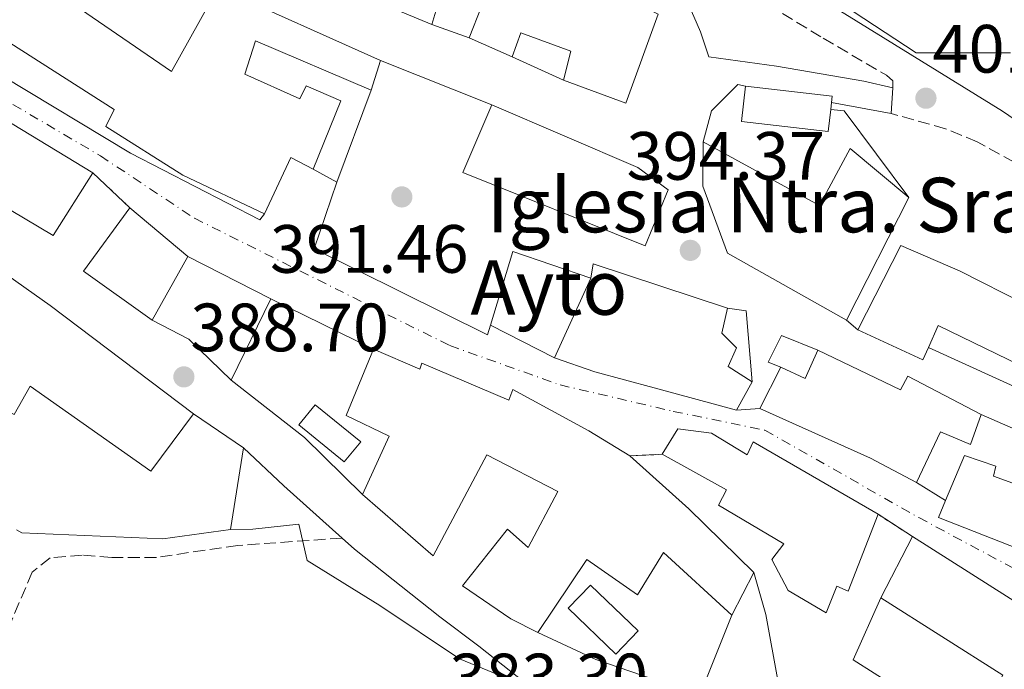
# Model space of a CAD drawing. Units: metres. Extents: x 559912 to 563356, y 4703104 to 4705587.
# Drawn here: x 562345 to 562489, y 4704714 to 4704809 of the extents above; entities that cross this region are included whole.
import ezdxf

# ---------------------------------------------------------------- set-up
doc = ezdxf.new("R2010")
doc.units = ezdxf.units.M
doc.header["$MEASUREMENT"] = 0
for name, pattern in [('DGN Style 3', [2.435890702152634, 1.739921930109024, -0.6959687720436097]), ('DGN Style 4', [2.7856150101045474, 1.391937544087219, -0.6959687720436097, 0.001739921930109024, -0.6959687720436097]), ('DGN Style 5', [1.217945351076317, 0.5219765790327072, -0.6959687720436097])]:
    doc.linetypes.add(name, pattern=pattern)
for name, color, linetype, lineweight in [('Camino', 7, 'DGN Style 3', 0), ('Carretera', 9, 'Continuous', 0), ('Cierre de vial', 7, 'DGN Style 5', 0), ('construcción singular', 1, 'Continuous', 0), ('Cota de punto acotado terreno', 7, 'Continuous', 0), ('Edificio', 1, 'Continuous', 13), ('Eje de carretera', 7, 'DGN Style 4', 0), ('Iglesia-ermita', 1, 'Continuous', 13), ('Línea  de muro-pared o tapia', 1, 'Continuous', 13), ('Línea blanca (vial)', 7, 'Continuous', 13), ('Línea de muro de contención', 1, 'Continuous', 13), ('Margen derecho', 7, 'Continuous', 0), ('Piscina', 1, 'Continuous', 0), ('Punto acotado terreno (símbolo)', 7, 'Continuous', 0), ('Senda', 7, 'DGN Style 3', 0), ('Texto de Iglesia-ermita', 51, 'Continuous', 0)]:
    doc.layers.add(name, color=color, linetype=linetype, lineweight=lineweight)
doc.styles.add('Style-Arial', font='arial.ttf')

# ---------------------------------------------------------------- blocks, each defined once
blk = doc.blocks.new('5PATER')
at = {"layer": 'Punto acotado terreno (símbolo)', "linetype": 'Continuous', "lineweight": 0}
h = blk.add_hatch(color=51, dxfattribs=at)
edge = h.paths.add_edge_path()
edge.add_ellipse((0, 0), major_axis=(-0.1095731443231308, -0.1110710700762829), ratio=0.9994222409660317, start_angle=0, end_angle=360)

msp = doc.modelspace()

# ---------------------------------------------------------------- linework, layer by layer
at = {"layer": 'Camino', "color": 7, "linetype": 'DGN Style 3', "lineweight": 0}
for points in [[(562436.1400000006, 4704823.09, 401.3000000000029), (562440.2899999992, 4704820.689999999, 401.9600000000065), (562452.4499999986, 4704812.290000002, 401.9900000000054), (562462.6099999996, 4704806.130000001, 402.020000000004), (562471.8900000001, 4704800.690000001, 401.1499999999943), (562472.8500000013, 4704799.890000001, 400.9700000000012), (562472.8500000013, 4704798.850000001, 400.8800000000047)], [(562511.5199999999, 4704767.59, 400.4900000000052), (562507.1700000024, 4704774.130000004, 400.6699999999982), (562503.9899999973, 4704777.970000001, 400.7799999999989), (562497.6000000014, 4704783.5, 400.820000000007), (562492.7600000022, 4704786.75, 400.8399999999965), (562485.2099999995, 4704790.930000001, 400.8500000000059), (562480.5799999982, 4704792.850000001, 400.820000000007), (562472.5699999996, 4704795.09, 400.7599999999947)]]:
    msp.add_polyline3d(points, dxfattribs=at)
at = {"layer": 'Carretera', "color": 9, "linetype": 'Continuous', "lineweight": 0}
for points in [[(562498.2500000001, 4704718.769999999, 389.1300000000047), (562475.7300000007, 4704733.009999999, 393.2400000000052), (562470.6499999978, 4704736.29, 392.9600000000065), (562452.3299999983, 4704746.930000001, 389.7700000000041), (562451.4499999998, 4704745.01, 389.3399999999965), (562446.2100000005, 4704748.21, 389.6300000000047), (562441.2500000007, 4704748.850000001, 389.5500000000029), (562438.9699999986, 4704745.09, 388.7700000000041), (562434.2100000001, 4704744.849999999, 388.5399999999936), (562428.1700000028, 4704748.53, 389.0299999999988), (562417.0500000004, 4704754.609999999, 389.9400000000023), (562416.4499999991, 4704753.01, 389.7700000000041), (562403.6900000008, 4704758.45, 390.0200000000041), (562403.3700000012, 4704757.570000002, 389.8999999999942), (562396.5699999996, 4704760.529999998, 389.9600000000065), (562381.4899999987, 4704767.890000002, 390.3300000000018), (562369.2899999992, 4704774.130000002, 390.6499999999942), (562360.8099999988, 4704781.250000001, 391.25), (562355.3700000006, 4704786.369999999, 391.6999999999971), (562322.5300000013, 4704806.290000002, 391.9799999999959)], [(562342.0500000012, 4704800.609999999, 392.3600000000006), (562360.8900000015, 4704789.250000001, 392.1199999999953), (562379.8900000005, 4704779.489999999, 391.4900000000052), (562380.5700000001, 4704780.37, 391.4900000000052), (562384.41, 4704788.609999999, 392.1100000000006), (562387.7300000015, 4704786.930000001, 391.7700000000041), (562391.2100000017, 4704785.010000001, 391.3999999999942), (562387.8500000022, 4704775.249999999, 391.3699999999953), (562413.329999999, 4704762.609999999, 390.9499999999971), (562413.7699999993, 4704764.050000001, 390.9499999999971), (562423.1700000026, 4704759.25, 390.7299999999959), (562429.0899999992, 4704757.17, 390.5800000000018), (562437.7700000006, 4704754.849999999, 390.5), (562449.8500000017, 4704751.57, 390.4600000000065), (562453.2899999995, 4704751.810000001, 390.7700000000041), (562469.5700000004, 4704744.529999999, 393.1199999999953), (562476.2899999995, 4704740.930000001, 395.2400000000052), (562480.5699999998, 4704738.300000002, 395.2400000000052), (562479.5300000005, 4704735.81, 394.3300000000018), (562497.7300000015, 4704728.690000001, 390.679999999993)]]:
    msp.add_polyline3d(points, dxfattribs=at)
at = {"layer": 'Cierre de vial', "color": 7, "linetype": 'DGN Style 5', "lineweight": 0, "extrusion": (0.3390329810168816, -0.3190898644976646, 0.8850075119216047), "elevation": -1310241.775433782, "flags": 128}
msp.add_lwpolyline([(3811443.91909983, 2491469.495726436), (3811443.91909983, 2491461.054583151)], dxfattribs=at)
at = {"layer": 'Cierre de vial', "color": 7, "linetype": 'DGN Style 5', "lineweight": 0, "extrusion": (0.6997476047006421, 0.03528139195569851, 0.7135184041756614), "elevation": 559836.4752228188, "flags": 128}
msp.add_lwpolyline([(4670453.992137702, -569567.1518826148), (4670453.992137702, -569560.4722419069)], dxfattribs=at)
at = {"layer": 'Cierre de vial', "color": 7, "linetype": 'DGN Style 5', "lineweight": 0, "extrusion": (0.07884141405705275, -0.05090547992647584, 0.9955865926894253), "elevation": -194754.185880511, "flags": 128}
msp.add_lwpolyline([(4257559.139185499, 2070308.656393255), (4257559.139185499, 2070302.582704093)], dxfattribs=at)
at = {"layer": 'construcción singular', "color": 1, "linetype": 'Continuous', "lineweight": 0}
msp.add_polyline3d([(562428.4900000002, 4704770.930000001, 395.4499999999971), (562423.1699999999, 4704759.25, 401.0299999999988), (562413.7699999996, 4704764.050000001, 400.5800000000018), (562417.0099999999, 4704774.850000001, 400.8800000000047)], close=True, dxfattribs=at)
at = {"layer": 'Edificio', "color": 51, "linetype": 'Continuous', "lineweight": 13, "extrusion": (-0.07821629761706973, 0.03517108684667785, 0.9963158161130945), "elevation": 121882.1897331745, "flags": 128}
msp.add_lwpolyline([(-4521594.542383277, -1411333.64921146), (-4521594.542383278, -1411307.413234252)], dxfattribs=at)
at = {"layer": 'Edificio', "color": 51, "linetype": 'Continuous', "lineweight": 13, "extrusion": (-0.02549178076719932, 0.01070654791979263, 0.9996176963944559), "elevation": 36435.10261039256, "flags": 128}
msp.add_lwpolyline([(-4555530.441985639, -1302817.756085789), (-4555530.441985639, -1302826.436362282)], dxfattribs=at)
at = {"layer": 'Edificio', "color": 51, "linetype": 'Continuous', "lineweight": 13, "extrusion": (-0.01041460812330236, -0.0283922054667003, 0.9995426046979563), "elevation": -139033.5623241627, "flags": 128}
msp.add_lwpolyline([(-1092184.11283757, 4608619.582728327), (-1092184.091027144, 4608605.694779439), (-1092193.847829899, 4608605.694779439)], dxfattribs=at)
at = {"layer": 'Edificio', "color": 51, "linetype": 'Continuous', "lineweight": 13, "extrusion": (0.09374708079793607, -0.0058811953094728, 0.9955786741305769), "elevation": 25444.09398680002, "flags": 128}
msp.add_lwpolyline([(4730782.777570104, -265427.0394825336), (4730783.231733598, -265427.2524039299), (4730765.406982741, -265461.4262880656)], dxfattribs=at)
at = {"layer": 'Edificio', "color": 51, "linetype": 'Continuous', "lineweight": 13, "extrusion": (0.03964256554216525, -0.01756316195570131, 0.9990595589549969), "elevation": -59934.77153615588, "flags": 128}
msp.add_lwpolyline([(4529361.143849842, 1390245.85688568), (4529361.143849842, 1390252.775874045)], dxfattribs=at)
at = {"layer": 'Edificio', "color": 51, "linetype": 'Continuous', "lineweight": 13, "extrusion": (0.01829727154860459, 0.05646015220170978, 0.9982371767607319), "elevation": 276322.812900803, "flags": 128}
msp.add_lwpolyline([(915435.5977721206, -4640806.444782686), (915435.5977721206, -4640801.895573963)], dxfattribs=at)
at = {"layer": 'Edificio', "color": 51, "linetype": 'Continuous', "lineweight": 13, "extrusion": (0.005932028719684837, -0.2313491201055039, 0.9728527101579549), "elevation": -1084722.466900488, "flags": 128}
msp.add_lwpolyline([(682862.642780967, 4561640.25152188), (682875.3216906227, 4561638.436680308), (682875.1868631432, 4561637.442838494)], dxfattribs=at)
at = {"layer": 'Edificio', "color": 51, "linetype": 'Continuous', "lineweight": 13, "extrusion": (-0.02396898129087361, -0.2244368242307994, 0.9741938204818748), "elevation": -1069019.216760315, "flags": 128}
msp.add_lwpolyline([(59670.48590257613, 4615746.403155994), (59670.48590257618, 4615745.339859233)], dxfattribs=at)
at = {"layer": 'Edificio', "color": 51, "linetype": 'Continuous', "lineweight": 13, "extrusion": (-0.01481316891153201, -0.02910884720576422, 0.9994664801988858), "elevation": -144882.4162393679, "flags": 128}
msp.add_lwpolyline([(-1632509.33084112, 4445816.208577354), (-1632509.33084112, 4445796.001123284)], dxfattribs=at)
at = {"layer": 'Edificio', "color": 51, "linetype": 'Continuous', "lineweight": 13, "extrusion": (0.3837355847139592, -0.1404733459312792, 0.9126961378833084), "elevation": -444710.1632196511, "flags": 128}
msp.add_lwpolyline([(4611380.549589075, 994241.6572056721), (4611391.805193539, 994242.3913501493), (4611392.07044121, 994229.1033351102)], dxfattribs=at)
at = {"layer": 'Edificio', "color": 51, "linetype": 'Continuous', "lineweight": 13, "extrusion": (-0.01229153089963507, -0.02195586435785342, 0.9996833790197989), "elevation": -109816.4467090172, "flags": 128}
msp.add_lwpolyline([(-1807527.906646522, 4378566.915678513), (-1807527.906646521, 4378577.646014017)], dxfattribs=at)
at = {"layer": 'Edificio', "color": 51, "linetype": 'Continuous', "lineweight": 13, "extrusion": (0.003898191175382006, -0.001993828929016674, 0.9999904143299386), "elevation": -6794.855532685439, "flags": 128}
msp.add_lwpolyline([(562363.4834072131, 4704769.933792277), (562375.6835484096, 4704763.693779874)], dxfattribs=at)
at = {"layer": 'Edificio', "color": 51, "linetype": 'Continuous', "lineweight": 13, "extrusion": (0.465758125418662, 0.6888263183041918, 0.5555066802640505), "elevation": 3502906.115933228, "flags": 128}
msp.add_lwpolyline([(2169457.518581145, -2339703.378957618), (2169448.44257335, -2339703.126405662), (2169422.095661747, -2339700.600886109)], dxfattribs=at)
at = {"layer": 'Edificio', "color": 51, "linetype": 'Continuous', "lineweight": 13, "extrusion": (0.004971531465701917, 0.01014737244402437, 0.999936155315612), "elevation": 50930.28420055808, "flags": 128}
msp.add_lwpolyline([(562372.5834939643, 4704493.296552039), (562366.7428203754, 4704481.375938295)], dxfattribs=at)
at = {"layer": 'Edificio', "color": 51, "linetype": 'Continuous', "lineweight": 13, "extrusion": (-0.1406490195715067, -0.1453373202283613, 0.9793339147820894), "elevation": -762488.8115360895, "flags": 128}
msp.add_lwpolyline([(-2867663.766146718, 3694064.238808108), (-2867672.394008562, 3694064.238808108), (-2867678.221640124, 3694062.458833284)], dxfattribs=at)
at = {"layer": 'Edificio', "color": 51, "linetype": 'Continuous', "lineweight": 13, "extrusion": (-0.03793681006780759, 0.01937198812202448, 0.9990923503450916), "elevation": 70204.66533521941, "flags": 128}
msp.add_lwpolyline([(-4445860.56812484, -1637215.531686746), (-4445860.56812484, -1637226.095895188)], dxfattribs=at)
at = {"layer": 'Edificio', "color": 51, "linetype": 'Continuous', "lineweight": 13, "extrusion": (-0.1272208234961183, -0.2882016131768604, 0.9490809724313436), "elevation": -1427096.035886552, "flags": 128}
msp.add_lwpolyline([(-1385370.814228459, 4300616.260758845), (-1385370.830484014, 4300614.133992344), (-1385381.316556979, 4300614.324449046)], dxfattribs=at)
at = {"layer": 'Edificio', "color": 51, "linetype": 'Continuous', "lineweight": 13, "extrusion": (0.02380041510220701, 0.1740568817151265, 0.9844479377643945), "elevation": 832675.7058595605, "flags": 128}
msp.add_lwpolyline([(80123.31263691734, -4663832.71088343), (80119.5182238936, -4663831.515504911), (80118.25877914554, -4663835.955482267)], dxfattribs=at)
at = {"layer": 'Edificio', "color": 51, "linetype": 'Continuous', "lineweight": 13, "extrusion": (-0.08967952131163953, -0.1770297044019108, 0.9801112524691712), "elevation": -882930.9268974783, "flags": 128}
msp.add_lwpolyline([(-1624343.022921629, 4362681.076818997), (-1624343.022921629, 4362688.030753136)], dxfattribs=at)
at = {"layer": 'Edificio', "color": 51, "linetype": 'Continuous', "lineweight": 13, "extrusion": (0.1284146030412278, 0.2871689199326569, 0.9492332174710677), "elevation": 1423663.848338007, "flags": 128}
msp.add_lwpolyline([(1407086.581770729, -4294677.584219769), (1407094.185939502, -4294678.156423629), (1407112.019525794, -4294678.156423629)], dxfattribs=at)
at = {"layer": 'Edificio', "color": 51, "linetype": 'Continuous', "lineweight": 13, "extrusion": (-0.641835710168158, -0.7460451980774541, 0.1773794902983681), "elevation": -3870871.928727208, "flags": 128}
msp.add_lwpolyline([(-2641966.823943719, 698081.8832900506), (-2641955.183030845, 698080.633471082), (-2641941.861858197, 698075.6341952073)], dxfattribs=at)
at = {"layer": 'Edificio', "color": 51, "linetype": 'Continuous', "lineweight": 13, "extrusion": (-0.05904490336159261, -0.2723271749665917, 0.960391383323349), "elevation": -1314057.302057451, "flags": 128}
msp.add_lwpolyline([(-447173.0569191737, 4530360.423194999), (-447192.3523269382, 4530363.652999828), (-447191.8635553606, 4530366.416277292)], dxfattribs=at)
at = {"layer": 'Edificio', "color": 51, "linetype": 'Continuous', "lineweight": 13, "extrusion": (-0.006869203847004951, -0.01315129625109917, 0.9998899226642023), "elevation": -65339.26184276881, "flags": 128}
msp.add_lwpolyline([(562460.5095038937, 4704271.588996125), (562465.1904239286, 4704280.54977107)], dxfattribs=at)
at = {"layer": 'Edificio', "color": 51, "linetype": 'Continuous', "lineweight": 13, "extrusion": (-0.01560772849546839, -0.03043507056807046, 0.9994148814635134), "elevation": -151574.9247081008, "flags": 128}
msp.add_lwpolyline([(-1646365.609074683, 4440419.034793898), (-1646365.609074683, 4440412.018014009)], dxfattribs=at)
at = {"layer": 'Edificio', "color": 1, "linetype": 'Continuous', "lineweight": 13}
for points in [[(562429.0899999999, 4704814.289999999, 403.8500000000058), (562438.3700000001, 4704809.65, 404.1199999999953), (562433.6100000005, 4704796.609999999, 403.6999999999971), (562424.4500000002, 4704799.970000001, 403.6999999999971), (562425.5300000003, 4704804.210000001, 403.820000000007), (562418.2100000001, 4704806.930000001, 401.2400000000052), (562416.9299999997, 4704803.41, 401.179999999993), (562410.6100000005, 4704806.210000001, 401.4799999999959), (562412.4500000002, 4704810.77, 401.3899999999995), (562406.6100000005, 4704813.09, 399.8000000000029), (562405.1299999999, 4704808.130000001, 399.7100000000065), (562397.1299999999, 4704811.49, 399.4700000000012), (562401.5599999996, 4704822.689999999, 402.570000000007), (562401.9699999997, 4704823.730000001, 402.8600000000006), (562415.9699999997, 4704819.25, 403.7299999999959)], [(562353.5700000003, 4704810.369999999, 399.0800000000018), (562366.9299999997, 4704801.25, 396.3800000000047), (562373.7699999996, 4704813.57, 397.0399999999936), (562397.6100000005, 4704802.850000001, 399.2899999999936), (562396.2100000001, 4704798.529999999, 399.5599999999977), (562379.25, 4704805.730000001, 396.8899999999995), (562377.6900000004, 4704800.850000001, 398.6600000000035), (562385.7699999996, 4704797.25, 398.5099999999948), (562386.6900000004, 4704799.17, 397.8500000000058), (562391.7699999996, 4704796.930000001, 397.7599999999948), (562387.7300000004, 4704786.930000001, 399.7100000000065), (562384.4100000003, 4704788.609999999, 399.7400000000052), (562380.5700000003, 4704780.369999999, 400.5800000000018), (562368.5700000003, 4704786.050000001, 398.7799999999988), (562357.29, 4704793.17, 399.4100000000035), (562358.4900000002, 4704795.65, 400.3099999999977), (562334.3300000001, 4704811.09, 398.9600000000065), (562340.2100000001, 4704819.25, 399.5)], [(562355.3700000001, 4704786.369999999, 396.4400000000023), (562349.5300000003, 4704777.17, 395.75), (562317.0899999999, 4704796.449999999, 400.0099999999948), (562322.29, 4704805.850000001, 399.6699999999983), (562322.5300000003, 4704806.289999999, 399.6499999999942)], [(562463.7100000001, 4704795.65, 402.2400000000052), (562463.3399999999, 4704792.460000001, 401.4799999999959), (562450.6200000001, 4704793.9, 401.4799999999959), (562451.2100000001, 4704799.09, 403.1300000000047), (562463.9299999997, 4704797.65, 402.7100000000065), (562463.8200000003, 4704796.680000001, 402.4799999999959)], [(562439.8499999996, 4704783.890000001, 399.5599999999977), (562436.4500000002, 4704775.65, 399.5599999999977), (562409.6900000004, 4704786.449999999, 400.0099999999948), (562413.9299999997, 4704796.369999999, 399.9199999999983), (562435.3700000001, 4704787.17, 400.3099999999977)], [(562444.9699999997, 4704790.930000001, 400.3999999999942), (562462.0499999998, 4704781.57, 400.5800000000018), (562466.5700000003, 4704789.970000001, 400.5200000000041), (562475.1699999999, 4704782.77, 400.6399999999995), (562466.0099999999, 4704764.77, 399.9799999999959), (562448.5700000003, 4704774.609999999, 400.2799999999988), (562444.9299999997, 4704784.449999999, 400.7299999999959)], [(562428.4900000002, 4704770.930000001, 395.4499999999971), (562423.1699999999, 4704759.25, 401.0299999999988), (562413.7699999996, 4704764.050000001, 400.5800000000018), (562417.0099999999, 4704774.850000001, 400.8800000000047)], [(562492.3700000001, 4704767.09, 401.6000000000058), (562502.9299999997, 4704761.01, 400.6999999999971), (562514.8099999996, 4704755.970000001, 403.0099999999948), (562513.9699999997, 4704752.529999999, 403.2799999999988), (562508.0499999998, 4704754.689999999, 401.8099999999977), (562505.8899999997, 4704748.529999999, 400.1600000000035), (562498.8899999997, 4704751.25, 400.0399999999936), (562500.1299999999, 4704753.970000001, 400.5800000000018), (562479.4900000002, 4704763.970000001, 404.2100000000065), (562478.04, 4704760.77, 403.0500000000029), (562477.2100000001, 4704758.930000001, 402.3800000000047), (562467.6900000004, 4704763.33, 402.4400000000023), (562474.0099999999, 4704775.730000001, 402.2599999999948), (562482.6900000004, 4704771.970000001, 399.9499999999971)], [(562381.4900000002, 4704767.890000001, 393.3800000000047), (562375.6500000004, 4704755.970000001, 393.5299999999988), (562369.4500000002, 4704761.970000001, 393.5299999999988), (562364.0499999998, 4704764.77, 393.1699999999983), (562369.29, 4704774.130000001, 393.4400000000023)], [(562349.0899999999, 4704766.930000001, 396.3500000000058), (562370.1299999999, 4704751.01, 398.4499999999971), (562363.8499999996, 4704742.609999999, 398.0899999999965), (562346.1699999999, 4704755.09, 397.2200000000012), (562343.8099999996, 4704750.930000001, 395.7799999999988), (562333.4100000003, 4704755.970000001, 395.6300000000047), (562341.6500000004, 4704772.130000001, 396.1399999999995)], [(562396.5700000003, 4704760.529999999, 394.6999999999971), (562403.3700000001, 4704757.57, 400.3699999999953), (562403.6900000004, 4704758.449999999, 400.2200000000012), (562416.4500000002, 4704753.01, 398.3300000000018), (562417.0499999998, 4704754.609999999, 398.1499999999942), (562428.1699999999, 4704748.529999999, 398.5399999999936), (562434.2100000001, 4704744.850000001, 398.7799999999988), (562442.8899999997, 4704737.09, 397.5500000000029), (562452.4100000003, 4704727.730000001, 392.6300000000047), (562449.2100000001, 4704721.49, 392.3899999999995), (562439.1699999999, 4704730.689999999, 397.3099999999977), (562435.3300000001, 4704724.449999999, 394.3699999999953), (562427.8899999997, 4704729.65, 390.7400000000052), (562420.6900000004, 4704718.930000001, 390.5299999999988), (562416.7300000004, 4704720.930000001, 391.0099999999948), (562409.6500000004, 4704725.810000001, 390.6199999999953), (562416.25, 4704734.130000001, 390.2899999999936), (562419.29, 4704731.41, 390.8600000000006), (562423.6500000004, 4704739.65, 398.6000000000058), (562413.2100000001, 4704745.01, 401.0899999999965), (562405.3300000001, 4704730.210000001, 391.9100000000035), (562394.9699999997, 4704739.17, 392.1499999999942), (562398.8899999997, 4704747.730000001, 395.1199999999953), (562392.5700000003, 4704750.77, 395.1499999999942)], [(562461.8099999996, 4704760.369999999, 399.1699999999983), (562473.9699999997, 4704754.529999999, 398.6900000000023), (562475.0099999999, 4704756.529999999, 398.5099999999948), (562485.8099999996, 4704750.930000001, 398.6000000000058), (562484.25, 4704746.529999999, 399.8600000000006), (562479.8099999996, 4704748.369999999, 399.7400000000052), (562476.29, 4704740.930000001, 398.5399999999936), (562469.5700000003, 4704744.529999999, 398.3600000000006), (562453.29, 4704751.810000001, 398.3600000000006), (562456.3700000001, 4704757.890000001, 399.7400000000052), (562459.9699999997, 4704756.210000001, 399.9499999999971)], [(562446.2100000001, 4704748.210000001, 395.3300000000018), (562451.4500000002, 4704745.01, 397.25), (562452.3300000001, 4704746.930000001, 396.8899999999995), (562470.6500000004, 4704736.289999999, 398.4499999999971), (562466.25, 4704725.01, 398.6900000000023), (562464.6100000005, 4704725.730000001, 391.429999999993), (562463.0499999998, 4704721.810000001, 391.3999999999942), (562457.4500000002, 4704725.09, 391.2200000000012), (562455.0499999998, 4704729.65, 391.25), (562456.8099999996, 4704731.970000001, 396.5599999999977), (562447.2100000001, 4704737.65, 396.4700000000012), (562448.4100000003, 4704739.890000001, 394.0399999999936), (562438.9699999997, 4704745.09, 394.1000000000058), (562441.25, 4704748.850000001, 394.429999999993)], [(562503.6500000004, 4704746.050000001, 396.7400000000052), (562497.7300000004, 4704728.689999999, 396.5), (562479.5300000003, 4704735.810000001, 397.3999999999942), (562480.5700000003, 4704738.300000001, 398.1699999999983), (562483.3300000001, 4704744.930000001, 400.2200000000012), (562487.9699999997, 4704743.33, 400.0099999999948), (562487.6100000005, 4704741.890000001, 399.1399999999995), (562491.5300000003, 4704740.449999999, 398.7200000000012), (562493.9900000002, 4704747.350000001, 398.7400000000052), (562494.8099999996, 4704749.65, 398.75), (562497.8499999996, 4704748.41, 398.0599999999977)], [(562517.7699999996, 4704711.49, 395.179999999993), (562528.9699999997, 4704704.369999999, 396.1699999999983), (562523.9299999997, 4704693.57, 395.5399999999936), (562518.9299999997, 4704696.289999999, 391.8500000000058), (562517.3300000001, 4704693.41, 391.8800000000047), (562510.9699999997, 4704696.529999999, 392.5099999999948), (562509.1699999999, 4704691.970000001, 391.9700000000012), (562499.8499999996, 4704696.289999999, 390.4100000000035), (562503.6900000004, 4704705.41, 394.9400000000023), (562499.8200000003, 4704707.34, 393.7100000000065), (562493.29, 4704710.609999999, 391.6399999999995), (562489.0899999999, 4704701.970000001, 391.1600000000035), (562479.3300000001, 4704707.09, 390.8899999999995), (562481.25, 4704711.01, 390.1100000000006), (562486.3300000001, 4704707.970000001, 390.7100000000065), (562488.9699999997, 4704712.689999999, 398.929999999993), (562471.0499999998, 4704724.050000001, 397.7299999999959), (562475.7300000004, 4704733.01, 397.8800000000047), (562498.25, 4704718.77, 394.6399999999995), (562508.9299999997, 4704714.529999999, 394.9700000000012)]]:
    msp.add_polyline3d(points, close=True, dxfattribs=at)
at = {"layer": 'Edificio', "color": 51, "linetype": 'Continuous', "lineweight": 13}
for points in [[(562373.7699999996, 4704813.57, 397.0399999999936), (562366.9299999997, 4704801.25, 396.3800000000047), (562353.5700000003, 4704810.369999999, 399.0800000000018), (562340.2100000001, 4704819.25, 399.5), (562334.3300000001, 4704811.09, 398.9600000000065), (562358.4900000002, 4704795.65, 400.3099999999977), (562357.29, 4704793.17, 399.4100000000035), (562368.5700000003, 4704786.050000001, 398.7799999999988), (562380.5700000003, 4704780.369999999, 400.5800000000018)], [(562410.6100000005, 4704806.210000001, 401.4799999999959), (562412.4500000002, 4704810.77, 401.3899999999995), (562406.6100000005, 4704813.09, 399.8000000000029), (562405.1299999999, 4704808.130000001, 399.7100000000065)], [(562424.4500000002, 4704799.970000001, 403.6999999999971), (562425.5300000003, 4704804.210000001, 403.820000000007), (562418.2100000001, 4704806.930000001, 401.2400000000052), (562416.9299999997, 4704803.41, 401.179999999993)], [(562355.3700000001, 4704786.369999999, 396.4400000000023), (562349.5300000003, 4704777.17, 395.75), (562317.0899999999, 4704796.449999999, 400.0099999999948), (562322.29, 4704805.850000001, 399.6699999999983)], [(562396.2100000001, 4704798.529999999, 399.5599999999977), (562379.25, 4704805.730000001, 396.8899999999995), (562377.6900000004, 4704800.850000001, 398.6600000000035), (562385.7699999996, 4704797.25, 398.5099999999948), (562386.6900000004, 4704799.17, 397.8500000000058), (562391.7699999996, 4704796.930000001, 397.7599999999948), (562387.7300000004, 4704786.930000001, 399.7100000000065)], [(562463.7100000001, 4704795.65, 402.2400000000052), (562463.3399999999, 4704792.460000001, 401.4799999999959), (562450.6200000001, 4704793.9, 401.4799999999959), (562451.2100000001, 4704799.09, 403.1300000000047)], [(562413.9299999997, 4704796.369999999, 399.9199999999983), (562435.3700000001, 4704787.17, 400.3099999999977), (562439.8499999996, 4704783.890000001, 399.5599999999977), (562436.4500000002, 4704775.65, 399.5599999999977), (562409.6900000004, 4704786.449999999, 400.0099999999948), (562413.9299999997, 4704796.369999999, 399.9199999999983)], [(562466.0099999999, 4704764.77, 399.9799999999959), (562448.5700000003, 4704774.609999999, 400.2799999999988), (562444.9299999997, 4704784.449999999, 400.7299999999959), (562444.9699999997, 4704790.930000001, 400.3999999999942)], [(562444.9699999997, 4704790.930000001, 400.3999999999942), (562462.0499999998, 4704781.57, 400.5800000000018), (562466.5700000003, 4704789.970000001, 400.5200000000041), (562475.1699999999, 4704782.77, 400.6399999999995)], [(562467.6900000004, 4704763.33, 402.4400000000023), (562474.0099999999, 4704775.730000001, 402.2599999999948), (562482.6900000004, 4704771.970000001, 399.9499999999971), (562492.3700000001, 4704767.09, 401.6000000000058), (562502.9299999997, 4704761.01, 400.6999999999971), (562514.8099999996, 4704755.970000001, 403.0099999999948), (562513.9699999997, 4704752.529999999, 403.2799999999988), (562508.0499999998, 4704754.689999999, 401.8099999999977), (562505.8899999997, 4704748.529999999, 400.1600000000035), (562498.8899999997, 4704751.25, 400.0399999999936)], [(562498.8899999997, 4704751.25, 400.0399999999936), (562500.1299999999, 4704753.970000001, 400.5800000000018), (562479.4900000002, 4704763.970000001, 404.2100000000065), (562478.04, 4704760.77, 403.0500000000029)], [(562394.9699999997, 4704739.17, 392.1499999999942), (562398.8899999997, 4704747.730000001, 395.1199999999953), (562392.5700000003, 4704750.77, 395.1499999999942), (562396.5700000003, 4704760.529999999, 394.6999999999971)], [(562396.5700000003, 4704760.529999999, 394.6999999999971), (562403.3700000001, 4704757.57, 400.3699999999953), (562403.6900000004, 4704758.449999999, 400.2200000000012), (562416.4500000002, 4704753.01, 398.3300000000018), (562417.0499999998, 4704754.609999999, 398.1499999999942), (562428.1699999999, 4704748.529999999, 398.5399999999936), (562434.2100000001, 4704744.850000001, 398.7799999999988)], [(562461.8099999996, 4704760.369999999, 399.1699999999983), (562473.9699999997, 4704754.529999999, 398.6900000000023), (562475.0099999999, 4704756.529999999, 398.5099999999948), (562485.8099999996, 4704750.930000001, 398.6000000000058)], [(562370.1299999999, 4704751.01, 398.4499999999971), (562363.8499999996, 4704742.609999999, 398.0899999999965), (562346.1699999999, 4704755.09, 397.2200000000012), (562343.8099999996, 4704750.930000001, 395.7799999999988)], [(562485.8099999996, 4704750.930000001, 398.6000000000058), (562484.25, 4704746.529999999, 399.8600000000006), (562479.8099999996, 4704748.369999999, 399.7400000000052), (562476.29, 4704740.930000001, 398.5399999999936)], [(562438.9699999997, 4704745.09, 394.1000000000058), (562441.25, 4704748.850000001, 394.429999999993), (562446.2100000001, 4704748.210000001, 395.3300000000018), (562451.4500000002, 4704745.01, 397.25), (562452.3300000001, 4704746.930000001, 396.8899999999995), (562470.6500000004, 4704736.289999999, 398.4499999999971)], [(562480.5700000003, 4704738.300000001, 398.1699999999983), (562483.3300000001, 4704744.930000001, 400.2200000000012), (562487.9699999997, 4704743.33, 400.0099999999948), (562487.6100000005, 4704741.890000001, 399.1399999999995), (562491.5300000003, 4704740.449999999, 398.7200000000012), (562493.9900000002, 4704747.350000001, 398.7400000000052)], [(562420.6900000004, 4704718.930000001, 390.5299999999988), (562416.7300000004, 4704720.930000001, 391.0099999999948), (562409.6500000004, 4704725.810000001, 390.6199999999953), (562416.25, 4704734.130000001, 390.2899999999936), (562419.29, 4704731.41, 390.8600000000006), (562423.6500000004, 4704739.65, 398.6000000000058), (562413.2100000001, 4704745.01, 401.0899999999965), (562405.3300000001, 4704730.210000001, 391.9100000000035), (562394.9699999997, 4704739.17, 392.1499999999942)], [(562470.6500000004, 4704736.289999999, 398.4499999999971), (562466.25, 4704725.01, 398.6900000000023), (562464.6100000005, 4704725.730000001, 391.429999999993), (562463.0499999998, 4704721.810000001, 391.3999999999942), (562457.4500000002, 4704725.09, 391.2200000000012), (562455.0499999998, 4704729.65, 391.25), (562456.8099999996, 4704731.970000001, 396.5599999999977), (562447.2100000001, 4704737.65, 396.4700000000012), (562448.4100000003, 4704739.890000001, 394.0399999999936), (562438.9699999997, 4704745.09, 394.1000000000058)], [(562475.7300000004, 4704733.01, 397.8800000000047), (562498.25, 4704718.77, 394.6399999999995), (562508.9299999997, 4704714.529999999, 394.9700000000012), (562517.7699999996, 4704711.49, 395.179999999993), (562528.9699999997, 4704704.369999999, 396.1699999999983)], [(562449.2100000001, 4704721.49, 392.3899999999995), (562439.1699999999, 4704730.689999999, 397.3099999999977), (562435.3300000001, 4704724.449999999, 394.3699999999953), (562427.8899999997, 4704729.65, 390.7400000000052), (562420.6900000004, 4704718.930000001, 390.5299999999988)], [(562479.3300000001, 4704707.09, 390.8899999999995), (562481.25, 4704711.01, 390.1100000000006), (562486.3300000001, 4704707.970000001, 390.7100000000065), (562488.9699999997, 4704712.689999999, 398.929999999993), (562471.0499999998, 4704724.050000001, 397.7299999999959)]]:
    msp.add_polyline3d(points, dxfattribs=at)
at = {"layer": 'Eje de carretera', "color": 7, "linetype": 'DGN Style 4', "lineweight": 0}
msp.add_polyline3d([(562185.9600000012, 4704953.49, 396.9100000000036), (562200.3899999994, 4704937.41, 396.0599999999977), (562221.6799999995, 4704914.03, 395.5200000000041), (562241.0100000015, 4704891.550000001, 394.6499999999942), (562259.0499999995, 4704871.28, 393.9600000000065), (562278.3799999993, 4704848.050000002, 393.1699999999984), (562294.7800000011, 4704828.91, 392.6499999999942), (562299.8000000012, 4704824.890000002, 392.2299999999959), (562310.4699999976, 4704816.350000001, 392.3600000000007), (562323.7100000011, 4704808.090000002, 392.1399999999995), (562356.4699999976, 4704788.880000004, 391.9499999999971), (562370.280000001, 4704779.710000002, 391.2899999999935), (562407.7699999994, 4704761.040000001, 390.5099999999949), (562423.9600000011, 4704755.27, 390.0299999999989), (562440.5899999987, 4704751.390000002, 389.979999999996), (562454.030000001, 4704748.630000001, 390.2200000000012), (562476.6199999999, 4704735.820000002, 393.8899999999995), (562505.4400000002, 4704720.420000001, 390.0899999999966), (562525.0300000015, 4704710.87, 391.9700000000012), (562532.2399999978, 4704705.28, 391.179999999993), (562542.7899999978, 4704697.49, 390.6799999999931), (562550.0700000001, 4704691.710000004, 390.050000000003), (562577.9400000006, 4704679.15, 387.2400000000052), (562596.5700000008, 4704665.150000001, 387.1999999999972)], dxfattribs=at)
at = {"layer": 'Iglesia-ermita', "color": 1, "linetype": 'Continuous', "lineweight": 13, "extrusion": (-0.287606656495852, -0.173130603205288, 0.941970384552004), "elevation": -975925.5043919433, "flags": 128}
msp.add_lwpolyline([(-3740735.390244227, 2739646.622571814), (-3740737.007243168, 2739648.052436992), (-3740721.28520043, 2739662.440455347)], dxfattribs=at)
at = {"layer": 'Iglesia-ermita', "color": 1, "linetype": 'Continuous', "lineweight": 13, "extrusion": (0.1652692785544662, 0.3628468371075853, 0.91707591745019), "elevation": 1800426.059718546, "flags": 128}
msp.add_lwpolyline([(1438325.889269668, -4140154.599318776), (1438325.889269668, -4140140.604276797)], dxfattribs=at)
at = {"layer": 'Iglesia-ermita', "color": 1, "linetype": 'Continuous', "lineweight": 13, "extrusion": (-0.01839307732480432, -0.03298069037749263, 0.9992867300073327), "elevation": -165116.1203711951, "flags": 128}
msp.add_lwpolyline([(-1800312.037255243, 4379805.054362285), (-1800312.037255244, 4379800.28777021)], dxfattribs=at)
at = {"layer": 'Iglesia-ermita', "color": 1, "linetype": 'Continuous', "lineweight": 13}
msp.add_polyline3d([(562423.1699999999, 4704759.25, 401.0299999999988), (562428.4900000002, 4704770.930000001, 395.4499999999971), (562428.8099999996, 4704773.01, 395.929999999993), (562448.5300000003, 4704766.529999999, 400.7599999999948), (562447.7300000004, 4704762.850000001, 400.6999999999971), (562449.8499999996, 4704760.689999999, 400.820000000007), (562448.6500000004, 4704757.970000001, 395.929999999993), (562452.1699999999, 4704755.730000001, 395.4799999999959), (562449.8499999996, 4704751.57, 395.3000000000029), (562437.7699999996, 4704754.850000001, 401.4499999999971), (562429.0899999999, 4704757.17, 401.0299999999988)], close=True, dxfattribs=at)
msp.add_polyline3d([(562448.5300000003, 4704766.529999999, 400.7599999999948), (562447.7300000004, 4704762.850000001, 400.6999999999971), (562449.8499999996, 4704760.689999999, 400.820000000007), (562448.6500000004, 4704757.970000001, 395.929999999993), (562452.1699999999, 4704755.730000001, 395.4799999999959)], dxfattribs=at)
at = {"layer": 'Línea  de muro-pared o tapia', "color": 1, "linetype": 'Continuous', "lineweight": 13, "extrusion": (-0.004875842484109494, 0.001708324373845919, 0.9999866538048916), "elevation": 5694.874241604291, "flags": 128}
msp.add_lwpolyline([(562400.393748106, 4704805.266498907), (562405.8738292411, 4704803.346496105)], dxfattribs=at)
at = {"layer": 'Línea  de muro-pared o tapia', "color": 1, "linetype": 'Continuous', "lineweight": 13, "flags": 128}
for points, elevation in [([(562416.9299999997, 4704803.41), (562424.4500000002, 4704799.970000001)], 399.5899999999965), ([(562391.2100000001, 4704785.01), (562387.7300000004, 4704786.930000001)], 395.0899999999965), ([(562360.8099999996, 4704781.25), (562369.29, 4704774.130000001)], 392.5099999999948), ([(562453.29, 4704751.810000001), (562449.8499999996, 4704751.57)], 394.1600000000035)]:
    msp.add_lwpolyline(points, dxfattribs=dict(at, elevation=elevation))
at = {"layer": 'Línea  de muro-pared o tapia', "color": 1, "linetype": 'Continuous', "lineweight": 13, "extrusion": (-0.0137050339532641, -0.03705841180753489, 0.9992191181911219), "elevation": -181664.6695131584, "flags": 128}
msp.add_lwpolyline([(-1104437.44747833, 4604197.512478974), (-1104437.44747833, 4604183.086277119)], dxfattribs=at)
at = {"layer": 'Línea  de muro-pared o tapia', "color": 1, "linetype": 'Continuous', "lineweight": 13, "extrusion": (-0.03101201614380887, -0.008969161530691591, 0.9994787686570099), "elevation": -59241.01450960151, "flags": 128}
msp.add_lwpolyline([(-4363300.935882282, 1846500.240664682), (-4363300.23207922, 1846502.09922898), (-4363285.379037485, 1846507.674921874)], dxfattribs=at)
at = {"layer": 'Línea  de muro-pared o tapia', "color": 1, "linetype": 'Continuous', "lineweight": 13, "extrusion": (0.04822191811220404, -0.04501217828327794, 0.9978219031569583), "elevation": -184262.6804042823, "flags": 128}
msp.add_lwpolyline([(3822997.522946319, 2793170.639842916), (3822995.935382657, 2793182.918985461), (3823007.359263404, 2793184.283334632)], dxfattribs=at)
at = {"layer": 'Línea  de muro-pared o tapia', "color": 1, "linetype": 'Continuous', "lineweight": 13, "extrusion": (0.003213321505202021, -0.001568305456435043, 0.9999936074710177), "elevation": -5178.443129211009, "flags": 128}
msp.add_lwpolyline([(562377.3238602058, 4704765.55450129), (562392.4039751511, 4704758.194492238)], dxfattribs=at)
at = {"layer": 'Línea  de muro-pared o tapia', "color": 1, "linetype": 'Continuous', "lineweight": 13, "extrusion": (-0.01058065087141008, 0.001989162363319764, 0.9999420448507153), "elevation": 3802.420090069388, "flags": 128}
msp.add_lwpolyline([(562421.2249371001, 4704768.274213982), (562423.9851000238, 4704767.874213193), (562424.8653681842, 4704757.474192617)], dxfattribs=at)
at = {"layer": 'Línea  de muro-pared o tapia', "color": 1, "linetype": 'Continuous', "lineweight": 13, "extrusion": (0.009524503818510218, -0.004348838194081996, 0.9999451842143013), "elevation": -14705.75086306839, "flags": 128}
msp.add_lwpolyline([(562469.5942779355, 4704731.786149075), (562448.7429377887, 4704741.306239098)], dxfattribs=at)
at = {"layer": 'Línea  de muro-pared o tapia', "color": 1, "linetype": 'Continuous', "lineweight": 13, "extrusion": (0.1901281337406324, 0.189403836078438, 0.9633158773938466), "elevation": 998398.696272017, "flags": 128}
msp.add_lwpolyline([(2936182.010891052, -3582302.912166778), (2936193.97495407, -3582302.80038086), (2936207.548140896, -3582301.011806174)], dxfattribs=at)
at = {"layer": 'Línea  de muro-pared o tapia', "color": 1, "linetype": 'Continuous', "lineweight": 13, "extrusion": (-0.01401327340556249, 0.009443727728015869, 0.9998572118933083), "elevation": 36939.94545524943, "flags": 128}
msp.add_lwpolyline([(562320.3746013422, 4704611.951931112), (562327.7359806789, 4704606.991709922)], dxfattribs=at)
at = {"layer": 'Línea  de muro-pared o tapia', "color": 1, "linetype": 'Continuous', "lineweight": 13, "extrusion": (-0.007013360446590605, -0.04383350279336851, 0.9990142325353079), "elevation": -209779.6300226593, "flags": 128}
msp.add_lwpolyline([(-187990.8018811221, 4729857.921111894), (-187990.8018811221, 4729845.756491061)], dxfattribs=at)
at = {"layer": 'Línea  de muro-pared o tapia', "color": 1, "linetype": 'Continuous', "lineweight": 13, "extrusion": (0.0325370882501281, -0.017700575643097, 0.9993137783049458), "elevation": -64584.65188978222, "flags": 128}
msp.add_lwpolyline([(4401539.70501309, 1752977.181700637), (4401540.704460526, 1752991.760476472), (4401550.646337119, 1752992.570408463)], dxfattribs=at)
at = {"layer": 'Línea  de muro-pared o tapia', "color": 1, "linetype": 'Continuous', "lineweight": 13, "extrusion": (-0.007934627937885933, -0.01976932723458806, 0.9997730819441876), "elevation": -97081.92243533442, "flags": 128}
msp.add_lwpolyline([(-1230433.76936524, 4574643.308944641), (-1230433.76936524, 4574630.63420993)], dxfattribs=at)
at = {"layer": 'Línea  de muro-pared o tapia', "color": 1, "linetype": 'Continuous', "lineweight": 13, "extrusion": (-0.09957000572430783, -0.2164123593706938, 0.9712113594226909), "elevation": -1073781.258603426, "flags": 128}
msp.add_lwpolyline([(-1455498.572209009, 4379401.25072819), (-1455514.660361567, 4379399.613582114), (-1455524.038890236, 4379399.613582114)], dxfattribs=at)
at = {"layer": 'Línea  de muro-pared o tapia', "color": 1, "linetype": 'Continuous', "lineweight": 13}
for points in [[(562444.9699999997, 4704790.930000001, 399.5899999999965), (562446.2100000001, 4704795.49, 399.7100000000065), (562450.0499999998, 4704799.33, 399.679999999993), (562451.2100000001, 4704799.09, 399.679999999993)], [(562456.3700000001, 4704757.890000001, 397.3999999999942), (562454.5300000003, 4704758.609999999, 397.5500000000029), (562456.4900000002, 4704762.529999999, 397.6100000000006), (562461.8099999996, 4704760.369999999, 397.6100000000006)], [(562375.5700000003, 4704734.050000001, 386.1499999999942), (562378.8499999996, 4704734.130000001, 386.4199999999983), (562385.6100000005, 4704734.850000001, 386.6000000000058), (562386.8499999996, 4704729.49, 385.5800000000018), (562397.4900000002, 4704722.930000001, 385.6699999999983), (562409.2100000001, 4704715.09, 385.3099999999977), (562420.0099999999, 4704710.609999999, 385.3099999999977)], [(562375.5700000003, 4704734.050000001, 389.8699999999953), (562365.6500000004, 4704732.689999999, 389.3000000000029), (562344.9299999997, 4704733.57, 387.5299999999988), (562344.1699999999, 4704734, 387.5399999999936)]]:
    msp.add_polyline3d(points, dxfattribs=at)
at = {"layer": 'Línea blanca (vial)', "color": 7, "linetype": 'Continuous', "lineweight": 13, "extrusion": (-0.003541267892264779, -0.04755416858293604, 0.9988623831500018), "elevation": -225324.4205487512, "flags": 128}
msp.add_lwpolyline([(211529.7790843948, 4728212.362465738), (211529.7790843949, 4728208.587760449)], dxfattribs=at)
at = {"layer": 'Línea blanca (vial)', "color": 7, "linetype": 'Continuous', "lineweight": 13, "extrusion": (-0.02985704952266888, 0.005425452429678096, 0.9995394544787786), "elevation": 9132.206116853093, "flags": 128}
msp.add_lwpolyline([(-4729553.437633509, -287599.1562701394), (-4729553.437633508, -287608.0536573973)], dxfattribs=at)
at = {"layer": 'Línea blanca (vial)', "color": 7, "linetype": 'Continuous', "lineweight": 13, "extrusion": (0.1987065346371021, -0.1703198868769212, 0.9651460248204657), "elevation": -689168.880799142, "flags": 128}
msp.add_lwpolyline([(3938171.741023464, 2543033.157562439), (3938171.741023465, 2543035.450159219)], dxfattribs=at)
at = {"layer": 'Línea blanca (vial)', "color": 7, "linetype": 'Continuous', "lineweight": 13, "extrusion": (-0.01846385391596818, 0.008080757585034614, 0.9997968730974417), "elevation": 28026.25589752647, "flags": 128}
msp.add_lwpolyline([(-4535571.179013074, -1370722.570085242), (-4535571.179013074, -1370713.639172636)], dxfattribs=at)
at = {"layer": 'Línea blanca (vial)', "color": 7, "linetype": 'Continuous', "lineweight": 13, "extrusion": (0.6042296055430071, 0.605456717174362, 0.5180045824254712), "elevation": 3188525.845515739, "flags": 128}
msp.add_lwpolyline([(2925297.716581836, -1930474.473475263), (2925309.179415251, -1930473.281019777), (2925317.325510716, -1930472.860153135)], dxfattribs=at)
at = {"layer": 'Línea blanca (vial)', "color": 7, "linetype": 'Continuous', "lineweight": 13}
for points in [[(562436.1400000006, 4704823.09, 401.679999999993), (562440.9699999986, 4704815.410000003, 399.8300000000017), (562444.5699999996, 4704807.09, 398.4499999999973), (562445.8099999977, 4704803.410000001, 398.3600000000005), (562455.7299999997, 4704802.050000002, 399.6199999999953), (562468.5700000009, 4704799.810000001, 400.4600000000063), (562472.8500000013, 4704798.850000001, 400.9100000000035)], [(562323.0100000014, 4704810.930000001, 391.9100000000035), (562342.0500000007, 4704800.61, 392.3600000000007), (562360.8900000011, 4704789.250000001, 392.1199999999954), (562379.89, 4704779.49, 391.4900000000054), (562380.5699999996, 4704780.370000001, 391.4900000000054)], [(562391.2100000012, 4704785.010000001, 391.3999999999942), (562387.8500000017, 4704775.25, 391.3699999999953), (562413.3299999983, 4704762.61, 390.9499999999971), (562413.7699999987, 4704764.050000002, 390.9499999999971)], [(562420.0100000015, 4704710.610000002, 384.3800000000047), (562412.0499999998, 4704716.930000001, 385.6100000000006), (562406.3299999977, 4704721.25, 385.9700000000013), (562393.7699999983, 4704731.17, 385.6999999999971), (562391.9600000001, 4704732.790000001, 385.9100000000035)], [(562444.4899999968, 4704709.730000001, 384.1100000000005), (562450.0900000003, 4704709.090000001, 384.3800000000047), (562455.609999999, 4704709.25, 384.5299999999988), (562456.7299999989, 4704709.970000002, 384.8600000000006), (562455.9699999989, 4704711.65, 385.1600000000035), (562454.1700000018, 4704721.57, 386.1799999999931), (562452.4100000005, 4704727.730000001, 386.1499999999942)]]:
    msp.add_polyline3d(points, dxfattribs=at)
at = {"layer": 'Línea de muro de contención', "color": 1, "linetype": 'Continuous', "lineweight": 13, "flags": 128}
for points, elevation in [([(562397.6100000005, 4704802.850000001), (562413.9299999997, 4704796.369999999)], 395.6900000000023), ([(562476.29, 4704740.930000001), (562480.5700000003, 4704738.300000001)], 395.2400000000052)]:
    msp.add_lwpolyline(points, dxfattribs=dict(at, elevation=elevation))
at = {"layer": 'Línea de muro de contención', "color": 1, "linetype": 'Continuous', "lineweight": 13}
msp.add_polyline3d([(562490.0899999999, 4704803.970000001, 405.320000000007), (562476.25, 4704803.970000001, 404.9600000000065), (562436.4100000003, 4704830.130000001, 404.9900000000052), (562437.1699999999, 4704834.050000001, 405.0200000000041), (562442.2100000001, 4704839.41, 404.8699999999953), (562443.1699999999, 4704838.77, 404.8699999999953)], dxfattribs=at)
at = {"layer": 'Margen derecho', "color": 7, "linetype": 'Continuous', "lineweight": 0}
msp.add_polyline3d([(562428.6499999983, 4704834.529999999, 402.1699999999983), (562441.6099999979, 4704824.930000002, 401.929999999993), (562447.8500000008, 4704820.689999999, 402.1399999999994), (562463.4799999992, 4704811.12, 402.1000000000058), (562488.9299999989, 4704795.410000001, 400.9100000000035), (562497.7399999978, 4704789.420000001, 400.8099999999977), (562506.75, 4704782.32, 400.729999999996), (562510.789999999, 4704776.930000001, 400.6900000000023), (562514.4400000012, 4704771.380000001, 400.7599999999947)], dxfattribs=at)
at = {"layer": 'Piscina', "color": 1, "linetype": 'Continuous', "lineweight": 0}
for points in [[(562394.6900000004, 4704746.930000001, 388.7299999999959), (562392.2800000003, 4704743.970000001, 388.7299999999959), (562385.5999999996, 4704749.41, 388.7299999999959), (562388.0099999999, 4704752.369999999, 388.5200000000041)], [(562435.4100000003, 4704719.17, 386.9900000000052), (562432.1600000003, 4704715.779999999, 386.9600000000065), (562425.1600000003, 4704722.5, 386.9600000000065), (562428.4100000003, 4704725.890000001, 387.0200000000041)]]:
    msp.add_polyline3d(points, close=True, dxfattribs=at)
at = {"layer": 'Piscina', "color": 4, "linetype": 'Continuous', "lineweight": 0}
for points in [[(562388.0099999999, 4704752.369999999, 388.5200000000041), (562394.6900000004, 4704746.930000001, 388.7299999999959), (562392.2800000003, 4704743.970000001, 388.7299999999959), (562385.5999999996, 4704749.41, 388.7299999999959), (562388.0099999999, 4704752.369999999, 388.5200000000041)], [(562428.4100000003, 4704725.890000001, 387.0200000000041), (562435.4100000003, 4704719.17, 386.9900000000052), (562432.1600000003, 4704715.779999999, 386.9600000000065), (562425.1600000003, 4704722.5, 386.9600000000065), (562428.4100000003, 4704725.890000001, 387.0200000000041)]]:
    msp.add_polyline3d(points, dxfattribs=at)
at = {"layer": 'Senda', "color": 7, "linetype": 'DGN Style 3', "lineweight": 0}
msp.add_polyline3d([(562391.9600000001, 4704732.790000001, 385.7899999999935), (562376.6499999991, 4704731.730000001, 384.800000000003), (562364.6900000009, 4704729.970000002, 384.6199999999953), (562358.1299999984, 4704729.970000002, 384.2299999999959), (562353.8099999977, 4704730.290000002, 384.1100000000005), (562349.0899999993, 4704729.890000002, 384.0800000000019), (562346.4499999996, 4704727.810000001, 384.050000000003), (562341.2100000002, 4704715.49, 383.3300000000019), (562335.05, 4704701.810000001, 383.2200000000014), (562329.3399999992, 4704690.850000001, 383.2599999999949), (562316.489999997, 4704667.730000001, 383.2400000000054)], dxfattribs=at)

# ---------------------------------------------------------------- block references
at = {"layer": 'Punto acotado terreno (símbolo)', "color": 7, "linetype": 'Continuous', "lineweight": 0, "xscale": 10, "yscale": 10, "zscale": 10}
for p in [(562477.6900000004, 4704797.330000001, 401.1799999999935), (562400.730000001, 4704782.850000001, 391.4600000000069), (562443.0899999999, 4704775.010000001, 394.3699999999953), (562368.7299999997, 4704756.45, 388.6999999999971)]:
    msp.add_blockref('5PATER', p, dxfattribs=at)

# ---------------------------------------------------------------- texts
at = {"layer": 'construcción singular', "color": 7, "linetype": 'Continuous', "lineweight": 0, "style": 'Style-Arial'}
msp.add_text('Ayto', height=8, dxfattribs=at).set_placement((562410.8000000009, 4704765.56, 391))
at = {"layer": 'Cota de punto acotado terreno', "color": 7, "linetype": 'Continuous', "lineweight": 0, "style": 'Style-Arial'}
for s, p in [('401.18', (562478.6499999977, 4704801.079999999, 401.179999999993)), ('394.37', (562433.7199999982, 4704785.37, 394.3699999999953)), ('391.46', (562381.3700000002, 4704771.720000001, 391.4600000000065)), ('388.70', (562369.6900000012, 4704760.2, 388.6999999999971)), ('383.30', (562407.7299999997, 4704708.84, 383.3000000000029))]:
    msp.add_text(s, height=7.000000000000002, dxfattribs=at).set_placement(p)
at = {"layer": 'Texto de Iglesia-ermita', "color": 51, "linetype": 'Continuous', "lineweight": 0, "style": 'Style-Arial'}
msp.add_text('Iglesia Ntra. Sra. Del Rosario', height=8, dxfattribs=at).set_placement((562413.2100000004, 4704777.660000001, 392.8399999999965))

doc.saveas('drawing.dxf')
